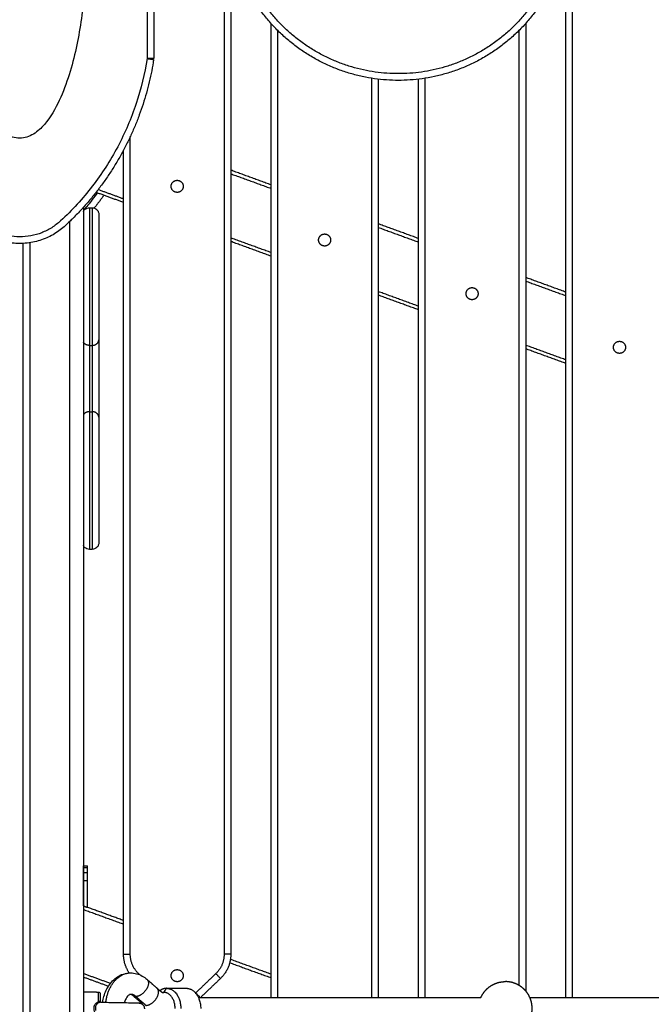
# Model space of a CAD drawing. Units: millimetres. Extents: x 2990 to 36275, y 5277 to 22782.
# Drawn here: x 3004 to 3005, y 5291 to 5291 of the extents above; entities that cross this region are included whole.
import ezdxf

# ---------------------------------------------------------------- set-up
doc = ezdxf.new("R2010")
doc.units = ezdxf.units.MM
doc.header["$LTSCALE"] = 100
doc.header["$PDSIZE"] = -1
doc.layers.add('DIASTASEIS', color=253, linetype='Continuous', lineweight=13)
doc.styles.get("Standard").update_dxf_attribs({"font": 'ARIALN.TTF'})
doc.dimstyles.get("Standard").update_dxf_attribs({"dimtxt": 0.18, "dimasz": 0.15, "dimexe": 0.0625, "dimexo": 0.0625, "dimgap": 0.01, "dimtad": 0, "dimtih": 1, "dimtoh": 1, "dimzin": 0, "dimdsep": 46, "dimtxsty": 'Standard', "dimblk": 'OBLIQUE', "dimblk2": 'OBLIQUE', "dimcen": 0.06, "dimadec": 0, "dimazin": 0, "dimtfac": 1, "dimtofl": 0, "dimtmove": 0, "dimatfit": 3, "dimldrblk": 'OBLIQUE', "dimfxl": 1, "dimtolj": 1, "dimtzin": 0, "dimarcsym": 0})

# ---------------------------------------------------------------- blocks, each defined once
blk = doc.blocks.new('OPSI_S412')
at = {"lineweight": -3}
for points, degree in [([(16.40819, 17.40694), (16.40819, 16.83322), (16.40819, 16.2595)], 2), ([(16.41319, 17.40694), (16.41319, 16.83322), (16.41319, 16.2595)], 2), ([(16.66319, 16.2271), (16.66319, 16.75696), (16.66319, 17.28683)], 2), ([(16.66819, 16.2271), (16.66819, 16.75696), (16.66819, 17.28683)], 2), ([(16.35069, 17.15752), (16.35069, 17.04271), (16.35069, 16.9279)], 2), ([(16.35569, 17.15752), (16.35569, 17.04271), (16.35569, 16.9279)], 2), ([(16.44319, 16.2271), (16.44319, 16.59058), (16.44319, 16.95406)], 2), ([(16.63319, 16.95406), (16.63319, 16.5931), (16.63319, 16.23214)], 2), ([(16.44819, 16.2271), (16.44819, 16.58795), (16.44819, 16.94879)], 2), ([(16.62819, 16.94879), (16.62819, 16.59256), (16.62819, 16.23633)], 2), ([(16.51819, 16.91318), (16.51819, 16.57014), (16.51819, 16.2271)], 2), ([(16.55819, 16.2271), (16.55819, 16.57014), (16.55819, 16.91318)], 2), ([(16.52319, 16.91249), (16.52319, 16.56979), (16.52319, 16.2271)], 2), ([(16.55319, 16.2271), (16.55319, 16.56979), (16.55319, 16.91249)], 2), ([(16.33819, 16.2595), (16.33819, 16.56457), (16.33819, 16.86965)], 2), ([(16.33319, 16.2595), (16.33319, 16.55956), (16.33319, 16.85962)], 2), ([(16.44319, 16.83365), (16.42819, 16.83911), (16.41319, 16.84457)], 2), ([(16.41319, 16.84191), (16.42819, 16.83645), (16.44319, 16.83099)], 2), ([(16.33319, 16.82048), (16.32289, 16.82423), (16.31259, 16.82798)], 2), ([(16.33319, 16.82314), (16.32369, 16.8266), (16.3142, 16.83005)], 2), ([(16.30319, 16.81683), (16.30319, 15.83796), (16.30319, 14.8591)], 2), ([(16.30769, 16.8166), (16.30869, 16.8166), (16.30969, 16.8166)], 2), ([(16.29319, 14.8591), (16.29319, 15.83279), (16.29319, 16.80648)], 2), ([(16.55319, 16.79362), (16.53819, 16.79908), (16.52319, 16.80454)], 2), ([(16.52319, 16.80188), (16.53819, 16.79642), (16.55319, 16.79096)], 2), ([(16.25819, 14.8591), (16.25819, 15.8245), (16.25819, 16.78989)], 2), ([(16.26319, 16.79039), (16.26319, 15.82475), (16.26319, 14.8591)], 2), ([(16.44319, 16.7831), (16.42819, 16.78856), (16.41319, 16.79402)], 2), ([(16.44319, 16.78044), (16.42819, 16.7859), (16.41319, 16.79136)], 2), ([(16.66319, 16.75358), (16.64819, 16.75904), (16.63319, 16.7645)], 2), ([(16.63319, 16.76184), (16.64819, 16.75638), (16.66319, 16.75092)], 2), ([(16.55319, 16.74307), (16.53819, 16.74853), (16.52319, 16.75399)], 2), ([(16.55319, 16.74041), (16.53819, 16.74587), (16.52319, 16.75133)], 2), ([(16.30769, 16.71386), (16.30869, 16.71386), (16.30969, 16.71386)], 2), ([(16.66319, 16.70303), (16.64819, 16.70849), (16.63319, 16.71395)], 2), ([(16.66319, 16.70037), (16.64819, 16.70583), (16.63319, 16.71129)], 2), ([(16.30769, 16.66434), (16.30869, 16.66434), (16.30969, 16.66434)], 2), ([(16.30969, 16.5616), (16.30869, 16.5616), (16.30769, 16.5616)], 2), ([(16.30334, 16.32543), (16.30484, 16.32543), (16.30634, 16.32543)], 2), ([(16.30634, 16.32397), (16.30484, 16.32397), (16.30334, 16.32397)], 2), ([(16.30334, 16.32057), (16.30334, 16.32227), (16.30334, 16.32397)], 2), ([(16.30334, 16.32057), (16.30484, 16.32057), (16.30634, 16.32057)], 2), ([(16.30634, 16.32057), (16.30634, 16.32227), (16.30634, 16.32397)], 2), ([(16.30334, 16.29555), (16.30334, 16.30488), (16.30334, 16.3142)], 2), ([(16.30634, 16.3142), (16.30484, 16.3142), (16.30334, 16.3142)], 2), ([(16.30634, 16.29446), (16.30634, 16.30433), (16.30634, 16.3142)], 2), ([(16.30319, 16.29561), (16.30477, 16.29503), (16.30634, 16.29446)], 2), ([(16.30319, 16.29295), (16.31819, 16.28749), (16.33319, 16.28203)], 2), ([(16.33319, 16.28469), (16.31977, 16.28958), (16.30634, 16.29446)], 2), ([(16.41239, 16.25321), (16.42779, 16.2476), (16.44319, 16.24199)], 2), ([(16.44319, 16.24465), (16.42804, 16.25017), (16.4129, 16.25568)], 2), ([(16.32333, 16.23773), (16.31326, 16.2414), (16.30319, 16.24506)], 2), ([(16.34524, 16.24421), (16.34479, 16.24464), (16.34435, 16.24506)], 2), ([(16.40203, 16.24506), (16.39453, 16.23787), (16.38703, 16.23068)], 2), ([(16.32184, 16.23561), (16.31252, 16.23901), (16.30319, 16.2424)], 2), ([(16.35062, 16.24081), (16.35439, 16.23749), (16.35816, 16.23417)], 2), ([(16.40549, 16.24145), (16.39799, 16.23426), (16.39049, 16.22707)], 2), ([(16.30319, 16.2316), (16.30883, 16.23145), (16.31447, 16.23131)], 2), ([(16.35819, 16.23414), (16.35953, 16.23296), (16.36092, 16.23193), (16.36233, 16.23104)], 3), ([(16.36316, 16.2311), (16.36423, 16.2326), (16.36529, 16.2341)], 2), ([(16.36529, 16.2341), (16.37271, 16.2341), (16.38014, 16.2341)], 2), ([(16.31626, 16.22375), (16.31626, 16.22375), (16.31624, 16.22376), (16.3162, 16.22376)], 3), ([(16.3396, 16.22915), (16.33898, 16.22937), (16.33836, 16.2296)], 2), ([(16.34758, 16.22216), (16.34381, 16.22548), (16.34004, 16.2288)], 2), ([(16.34234, 16.22801), (16.34611, 16.2247), (16.34988, 16.22138)], 2), ([(16.5997, 16.2271), (16.4944, 16.2271), (16.38911, 16.2271)], 2), ([(16.84243, 16.2271), (16.73939, 16.2271), (16.63636, 16.2271)], 2)]:
    blk.add_open_spline(points, degree=degree, dxfattribs=at)
for points, knots in [([(16.30569, 17.0146), (16.30569, 17.00798), (16.30554, 17.00134), (16.30492, 16.98813), (16.30445, 16.9815), (16.30255, 16.96184), (16.30059, 16.94849), (16.29632, 16.92902), (16.29459, 16.92233), (16.29054, 16.90939), (16.28812, 16.90283), (16.28235, 16.89047), (16.27865, 16.88396), (16.2718, 16.87601), (16.26909, 16.87346), (16.26289, 16.86963), (16.25942, 16.86841), (16.25569, 16.86841), (16.25196, 16.86841), (16.24849, 16.86963), (16.24229, 16.87346), (16.23958, 16.87601), (16.23273, 16.88396), (16.22903, 16.89047), (16.22326, 16.90283), (16.22085, 16.90939), (16.21679, 16.92233), (16.21506, 16.92902), (16.21079, 16.94849), (16.20883, 16.96184), (16.20693, 16.9815), (16.20646, 16.98813), (16.20584, 17.00134), (16.20569, 17.00798), (16.20569, 17.0146)], [327.61873, 327.61873, 327.61873, 327.61873, 347.694645, 347.694645, 367.76652, 367.76652, 407.620197, 407.620197, 428.238568, 428.238568, 448.752761, 448.752761, 469.581759, 469.581759, 480.364125, 480.364125, 491.428096, 491.428096, 491.428096, 502.492066, 502.492066, 513.274432, 513.274432, 534.10343, 534.10343, 554.617623, 554.617623, 575.235994, 575.235994, 615.089671, 615.089671, 635.161546, 635.161546, 655.237461, 655.237461, 655.237461, 655.237461]), ([(16.64593, 17.01022), (16.64626, 17.00999), (16.64691, 17.00951), (16.64783, 17.0087), (16.6487, 17.00779), (16.64951, 17.0068), (16.65024, 17.00572), (16.65088, 17.00457), (16.65142, 17.00337), (16.65186, 17.00211), (16.65218, 17.00082), (16.65238, 16.99951), (16.65247, 16.9982), (16.65244, 16.9969), (16.65231, 16.99562), (16.65207, 16.99439), (16.65174, 16.99321), (16.65146, 16.99245), (16.65131, 16.99208), (16.65021, 16.98944), (16.6478, 16.98418), (16.64361, 16.9765), (16.6388, 16.96902), (16.63338, 16.96182), (16.62738, 16.95496), (16.62082, 16.94851), (16.61376, 16.94254), (16.60625, 16.93711), (16.59835, 16.93225), (16.59012, 16.92803), (16.58165, 16.92445), (16.57301, 16.92154), (16.56428, 16.9193), (16.55553, 16.91773), (16.54683, 16.9168), (16.53819, 16.9165), (16.52955, 16.9168), (16.52085, 16.91773), (16.5121, 16.9193), (16.50337, 16.92154), (16.49473, 16.92445), (16.48626, 16.92803), (16.47804, 16.93225), (16.47013, 16.93711), (16.46262, 16.94254), (16.45556, 16.94851), (16.44901, 16.95496), (16.443, 16.96182), (16.43758, 16.96902), (16.43277, 16.9765), (16.42858, 16.98418), (16.42617, 16.98944), (16.42508, 16.99208), (16.42492, 16.99245), (16.42464, 16.99321), (16.42431, 16.99439), (16.42407, 16.99562), (16.42394, 16.9969), (16.42391, 16.9982), (16.424, 16.99951), (16.42421, 17.00082), (16.42453, 17.00211), (16.42496, 17.00337), (16.4255, 17.00457), (16.42614, 17.00572), (16.42687, 17.0068), (16.42768, 17.00779), (16.42855, 17.0087), (16.42948, 17.00951), (16.43013, 17.00999), (16.43046, 17.01022)], [0, 0, 0, 0, 1.198545, 2.427583, 3.684019, 4.964237, 6.264139, 7.579205, 8.904579, 10.235167, 11.565755, 12.891128, 14.206195, 15.506096, 16.786315, 18.042751, 19.271789, 20.470334, 20.470334, 20.470334, 29.05618, 37.804523, 46.697122, 55.713617, 64.831742, 74.027605, 83.276034, 92.550972, 101.825909, 111.074338, 120.270201, 129.388327, 138.404822, 147.297421, 156.045763, 164.63161, 173.217457, 181.965799, 190.858398, 199.874893, 208.993019, 218.188882, 227.437311, 236.712248, 245.987186, 255.235615, 264.431478, 273.549603, 282.566098, 291.458697, 300.20704, 308.792886, 308.792886, 308.792886, 309.991431, 311.220469, 312.476905, 313.757124, 315.057026, 316.372092, 317.697465, 319.028053, 320.358641, 321.684015, 322.999081, 324.298983, 325.579201, 326.835637, 328.064675, 329.26322, 329.26322, 329.26322, 329.26322]), ([(16.35069, 16.9279), (16.34893, 16.91648), (16.34346, 16.89381), (16.32969, 16.86158), (16.31064, 16.83201), (16.29481, 16.8147), (16.28623, 16.80677), (16.28417, 16.80487), (16.27971, 16.80146), (16.27218, 16.79768), (16.26408, 16.79535), (16.25569, 16.79457), (16.2473, 16.79535), (16.2392, 16.79768), (16.23167, 16.80146), (16.22721, 16.80487), (16.22516, 16.80677), (16.21657, 16.8147), (16.20075, 16.83201), (16.18169, 16.86158), (16.16792, 16.89381), (16.16245, 16.91648), (16.16069, 16.9279)], [0.376826, 0.376826, 0.376826, 0.376826, 35.052489, 70.104979, 105.157468, 140.209957, 140.209957, 140.209957, 148.600128, 156.990299, 165.38047, 173.770641, 182.160813, 190.550984, 198.941155, 207.331326, 207.331326, 207.331326, 242.383815, 277.436304, 312.488794, 347.164452, 347.164452, 347.164452, 347.164452]), ([(16.31359, 16.82761), (16.31237, 16.82593), (16.30902, 16.82143), (16.30548, 16.81708), (16.30319, 16.8144)], [98.909001, 98.909001, 98.909001, 98.909001, 105.157468, 115.72934, 115.72934, 115.72934, 115.72934]), ([(16.30319, 16.81378), (16.30343, 16.81428), (16.30376, 16.81474), (16.30416, 16.81514), (16.30509, 16.81608), (16.30637, 16.8166), (16.30769, 16.8166)], [2.194151, 2.194151, 2.194151, 2.194151, 3.942837, 3.942837, 3.942837, 7.971557, 7.971557, 7.971557, 7.971557]), ([(16.30969, 16.8166), (16.31101, 16.8166), (16.31229, 16.81608), (16.31323, 16.81514), (16.31371, 16.81465), (16.31409, 16.81408), (16.31446, 16.81314), (16.31455, 16.81283), (16.31463, 16.81241), (16.31464, 16.81231), (16.31467, 16.8121), (16.31468, 16.812), (16.31468, 16.81185), (16.31469, 16.8118), (16.31469, 16.81175), (16.31469, 16.8116), (16.31469, 16.8116)], [0, 0, 0, 0, 4.02872, 4.02872, 4.02872, 6.163953, 6.163953, 7.174631, 7.174631, 7.498912, 7.498912, 7.816364, 7.816364, 7.971488, 7.971488, 7.971557, 7.971557, 7.971557, 7.971557]), ([(16.31469, 16.8116), (16.31469, 16.8116), (16.31469, 16.8114), (16.31469, 16.81048), (16.31469, 16.8089), (16.31469, 16.80666), (16.31469, 16.80375), (16.31469, 16.80018), (16.31469, 16.79595), (16.31469, 16.7911), (16.31469, 16.78566), (16.31469, 16.77969), (16.31469, 16.77324), (16.31469, 16.76638), (16.31469, 16.75918), (16.31469, 16.7517), (16.31469, 16.74402), (16.31469, 16.73877), (16.31469, 16.73612), (16.31469, 16.73575), (16.31469, 16.735), (16.31469, 16.73381), (16.31469, 16.73258), (16.31469, 16.73131), (16.31469, 16.73001), (16.31469, 16.72869), (16.31469, 16.72739), (16.31469, 16.72609), (16.31469, 16.72484), (16.31469, 16.72363), (16.31469, 16.72248), (16.31469, 16.72141), (16.31469, 16.72041), (16.31469, 16.71951), (16.31469, 16.7187), (16.31469, 16.71821), (16.31469, 16.71799)], [164.63161, 164.63161, 164.63161, 164.63161, 173.217457, 181.965799, 190.858398, 199.874893, 208.993019, 218.188882, 227.437311, 236.712248, 245.987186, 255.235615, 264.431478, 273.549603, 282.566098, 291.458697, 300.20704, 308.792886, 308.792886, 308.792886, 309.991431, 311.220469, 312.476905, 313.757124, 315.057026, 316.372092, 317.697465, 319.028053, 320.358641, 321.684015, 322.999081, 324.298983, 325.579201, 326.835637, 328.064675, 329.26322, 329.26322, 329.26322, 329.26322]), ([(16.31469, 16.66022), (16.31469, 16.65999), (16.31469, 16.65951), (16.31469, 16.6587), (16.31469, 16.65779), (16.31469, 16.6568), (16.31469, 16.65572), (16.31469, 16.65457), (16.31469, 16.65337), (16.31469, 16.65211), (16.31469, 16.65082), (16.31469, 16.64951), (16.31469, 16.6482), (16.31469, 16.6469), (16.31469, 16.64562), (16.31469, 16.64439), (16.31469, 16.64321), (16.31469, 16.64245), (16.31469, 16.64208), (16.31469, 16.63944), (16.31469, 16.63418), (16.31469, 16.6265), (16.31469, 16.61902), (16.31469, 16.61182), (16.31469, 16.60496), (16.31469, 16.59851), (16.31469, 16.59254), (16.31469, 16.58711), (16.31469, 16.58225), (16.31469, 16.57803), (16.31469, 16.57445), (16.31469, 16.57154), (16.31469, 16.5693), (16.31469, 16.56773), (16.31469, 16.5668), (16.31469, 16.5666), (16.31469, 16.5666)], [0, 0, 0, 0, 1.198545, 2.427583, 3.684019, 4.964237, 6.264139, 7.579205, 8.904579, 10.235167, 11.565755, 12.891128, 14.206195, 15.506096, 16.786315, 18.042751, 19.271789, 20.470334, 20.470334, 20.470334, 29.05618, 37.804523, 46.697122, 55.713617, 64.831742, 74.027605, 83.276034, 92.550972, 101.825909, 111.074338, 120.270201, 129.388327, 138.404822, 147.297421, 156.045763, 164.63161, 164.63161, 164.63161, 164.63161]), ([(16.30769, 16.5616), (16.30637, 16.5616), (16.30509, 16.56213), (16.30416, 16.56307), (16.30376, 16.56346), (16.30343, 16.56392), (16.30319, 16.56442)], [0, 0, 0, 0, 4.02872, 4.02872, 4.02872, 5.777406, 5.777406, 5.777406, 5.777406]), ([(16.31469, 16.5666), (16.31469, 16.5666), (16.31469, 16.56645), (16.31469, 16.5664), (16.31468, 16.56635), (16.31468, 16.5662), (16.31467, 16.5661), (16.31464, 16.5659), (16.31463, 16.56579), (16.31455, 16.56537), (16.31446, 16.56506), (16.31409, 16.56413), (16.31371, 16.56355), (16.31323, 16.56307), (16.31229, 16.56213), (16.31101, 16.5616), (16.30969, 16.5616)], [0, 0, 0, 0, 0.000069, 0.000069, 0.155193, 0.155193, 0.472645, 0.472645, 0.796926, 0.796926, 1.807604, 1.807604, 3.942837, 3.942837, 3.942837, 7.971557, 7.971557, 7.971557, 7.971557]), ([(16.31765, 16.22372), (16.31785, 16.2252), (16.31815, 16.22665), (16.31855, 16.22807), (16.31944, 16.23126), (16.32082, 16.23423), (16.32263, 16.2368), (16.32358, 16.23814), (16.32465, 16.23937), (16.32701, 16.24156), (16.32831, 16.24251), (16.32969, 16.24328), (16.33104, 16.24404), (16.33246, 16.24462), (16.3354, 16.2454), (16.3369, 16.2456), (16.33842, 16.2456)], [4.668395, 4.668395, 4.668395, 4.668395, 9.180769, 9.180769, 9.180769, 19.369966, 19.369966, 19.369966, 24.674638, 24.674638, 30.024913, 30.024913, 30.024913, 35.215656, 35.215656, 40.365219, 40.365219, 40.365219, 40.365219]), ([(16.33842, 16.2456), (16.33993, 16.2456), (16.34143, 16.2454), (16.34437, 16.24462), (16.34579, 16.24404), (16.34714, 16.24328), (16.34838, 16.24259), (16.34954, 16.24176), (16.35062, 16.24081)], [0, 0, 0, 0, 5.149563, 5.149563, 10.340306, 10.340306, 10.340306, 15.113172, 15.113172, 15.113172, 15.113172]), ([(16.31447, 16.21409), (16.31421, 16.21418), (16.31396, 16.21428), (16.31349, 16.21453), (16.31327, 16.21467), (16.31285, 16.21499), (16.31265, 16.21518), (16.31229, 16.21557), (16.31213, 16.21578), (16.31185, 16.21623), (16.31172, 16.21647), (16.31151, 16.21697), (16.31142, 16.21722), (16.31128, 16.21774), (16.31123, 16.21801), (16.31116, 16.21855), (16.31114, 16.21883), (16.31114, 16.21938), (16.31116, 16.21965), (16.31123, 16.22019), (16.31128, 16.22046), (16.31142, 16.22098), (16.31151, 16.22124), (16.31172, 16.22173), (16.31185, 16.22197), (16.31214, 16.22242), (16.3123, 16.22263), (16.31265, 16.22303), (16.31285, 16.22321), (16.31349, 16.2237), (16.31396, 16.22394), (16.31447, 16.22411)], [-13.166769, -13.166769, -13.166769, -13.166769, -12.343846, -12.343846, -11.520922, -11.520922, -10.697999, -10.697999, -9.875076, -9.875076, -9.052153, -9.052153, -8.22923, -8.22923, -7.406307, -7.406307, -6.583384, -6.583384, -5.760461, -5.760461, -4.937538, -4.937538, -4.114615, -4.114615, -3.291692, -3.291692, -2.468769, -2.468769, -1.645846, -1.645846, 0, 0, 0, 0]), ([(16.31486, 16.22348), (16.31458, 16.22338), (16.31432, 16.22326), (16.31382, 16.22296), (16.31359, 16.22277), (16.31319, 16.22236), (16.31302, 16.22213), (16.31272, 16.22164), (16.31259, 16.22138), (16.31239, 16.22083), (16.31231, 16.22055), (16.3122, 16.21997), (16.31217, 16.21968), (16.31214, 16.21909), (16.31215, 16.2188), (16.31221, 16.21821), (16.31225, 16.21792), (16.31233, 16.21764)], [0, 0, 0, 0, 0.885607, 0.885607, 1.771215, 1.771215, 2.656822, 2.656822, 3.542429, 3.542429, 4.428037, 4.428037, 5.313644, 5.313644, 6.199251, 6.199251, 7.084859, 7.084859, 7.084859, 7.084859]), ([(16.31447, 16.22411), (16.31463, 16.22422), (16.31478, 16.22432), (16.31506, 16.22448), (16.31519, 16.22455), (16.31537, 16.22461), (16.31542, 16.22463), (16.31551, 16.22465), (16.31555, 16.22466), (16.31566, 16.22467), (16.31569, 16.22466), (16.31569, 16.22466)], [-2.334764, -2.334764, -2.334764, -2.334764, -1.751073, -1.751073, -1.167382, -1.167382, -0.875536, -0.875536, -0.583691, -0.583691, 0, 0, 0, 0]), ([(16.3162, 16.22376), (16.31612, 16.22376), (16.31603, 16.22375), (16.31583, 16.22373), (16.31572, 16.22371), (16.31537, 16.22364), (16.31512, 16.22356), (16.31486, 16.22348)], [1.634957, 1.634957, 1.634957, 1.634957, 2.009797, 2.009797, 2.411756, 2.411756, 3.215675, 3.215675, 3.215675, 3.215675]), ([(16.31569, 16.22466), (16.31569, 16.22441), (16.31578, 16.22418), (16.31591, 16.22401), (16.31592, 16.224), (16.31593, 16.22399), (16.31594, 16.22397), (16.31603, 16.22388), (16.31611, 16.22382), (16.31618, 16.22379), (16.31623, 16.22376), (16.31626, 16.22375), (16.31626, 16.22375)], [0.000017, 0.000017, 0.000017, 0.000017, 0.871301, 0.871301, 0.871301, 0.936644, 0.936644, 0.936644, 1.472341, 1.472341, 1.472341, 1.937191, 1.937191, 1.937191, 1.937191]), ([(16.3162, 16.22376), (16.31623, 16.22376), (16.31626, 16.22376), (16.31629, 16.22376), (16.31691, 16.22374), (16.31759, 16.22372), (16.31832, 16.22371), (16.31915, 16.22369), (16.32004, 16.22368), (16.32097, 16.22366), (16.32181, 16.22364), (16.32268, 16.22363), (16.32358, 16.22361), (16.32437, 16.2236), (16.32518, 16.22358), (16.326, 16.22357), (16.32673, 16.22356), (16.32746, 16.22355), (16.32819, 16.22353), (16.32892, 16.22352), (16.32966, 16.22351), (16.33038, 16.2235), (16.3312, 16.22348), (16.33202, 16.22347), (16.33282, 16.22345), (16.33371, 16.22344), (16.33459, 16.22342), (16.33543, 16.22341), (16.33638, 16.22339), (16.33728, 16.22337), (16.33812, 16.22336), (16.33886, 16.22334), (16.33955, 16.22332), (16.34019, 16.22331), (16.34087, 16.22329), (16.34149, 16.22328), (16.34205, 16.22326), (16.34264, 16.22324), (16.34314, 16.22322), (16.34355, 16.22321), (16.34373, 16.2232), (16.3439, 16.22319), (16.34422, 16.22318), (16.34438, 16.22317), (16.34456, 16.22315), (16.34462, 16.22315), (16.34469, 16.22314), (16.34476, 16.22314), (16.34499, 16.22311), (16.34517, 16.22308), (16.34541, 16.22304), (16.34548, 16.22302), (16.34558, 16.223), (16.34561, 16.22299), (16.34565, 16.22298), (16.34569, 16.22297), (16.34569, 16.22297)], [12.313219, 12.313219, 12.313219, 12.313219, 12.440859, 12.440859, 12.440859, 15.179581, 15.179581, 15.179581, 18.311401, 18.311401, 18.311401, 21.113077, 21.113077, 21.113077, 23.599746, 23.599746, 23.599746, 25.797905, 25.797905, 25.797905, 27.997132, 27.997132, 27.997132, 30.487637, 30.487637, 30.487637, 33.297209, 33.297209, 33.297209, 36.442976, 36.442976, 36.442976, 39.199531, 39.199531, 39.199531, 42.156639, 42.156639, 42.156639, 45.289104, 45.289104, 45.289104, 46.699283, 46.699283, 48.045159, 48.045159, 48.045159, 48.573723, 48.573723, 48.573723, 50.451052, 50.451052, 51.397381, 51.397381, 52.032433, 52.032433, 52.063894, 52.063894, 52.063894, 52.063894]), ([(16.31625, 16.22375), (16.31624, 16.22376), (16.31623, 16.22376), (16.31621, 16.22376), (16.3162, 16.22376), (16.3162, 16.22376)], [1.54675714, 1.54675714, 1.54675714, 1.54675714, 1.60783728, 1.60783728, 1.63434581, 1.63434581, 1.63434581, 1.63434581]), ([(16.33842, 16.2296), (16.33838, 16.2296), (16.33835, 16.2296), (16.33827, 16.22959), (16.33823, 16.22959), (16.33815, 16.22957), (16.33811, 16.22956), (16.33806, 16.22955), (16.33806, 16.22955), (16.338, 16.22954), (16.33795, 16.22952), (16.33783, 16.22948), (16.33778, 16.22946), (16.33766, 16.2294), (16.33759, 16.22936), (16.33703, 16.22906), (16.33638, 16.22853), (16.3357, 16.22756), (16.33558, 16.2274), (16.33546, 16.22722), (16.33513, 16.22668), (16.33492, 16.22629), (16.33463, 16.22565), (16.33453, 16.22543), (16.33426, 16.22474), (16.3341, 16.22426), (16.33393, 16.22365), (16.3339, 16.22354), (16.33387, 16.22344)], [20.158067, 20.158067, 20.158067, 20.158067, 20.944508, 20.944508, 21.74163, 21.74163, 22.554684, 22.554684, 22.59557, 22.59557, 23.481257, 23.481257, 24.21379, 24.21379, 25.05465, 25.05465, 30.278762, 30.278762, 30.278762, 31.188129, 31.188129, 32.882084, 32.882084, 33.744834, 33.744834, 35.45353, 35.45353, 35.808045, 35.808045, 35.808045, 35.808045]), ([(16.34004, 16.2288), (16.33978, 16.22904), (16.33953, 16.2292), (16.33925, 16.22936), (16.33918, 16.2294), (16.33905, 16.22946), (16.339, 16.22948), (16.33889, 16.22952), (16.33883, 16.22954), (16.33878, 16.22955), (16.33877, 16.22955), (16.33872, 16.22956), (16.33868, 16.22957), (16.3386, 16.22959), (16.33856, 16.22959), (16.33849, 16.2296), (16.33845, 16.2296), (16.33842, 16.2296)], [12.948789, 12.948789, 12.948789, 12.948789, 15.261483, 15.261483, 16.102344, 16.102344, 16.834877, 16.834877, 17.720564, 17.720564, 17.76145, 17.76145, 18.574504, 18.574504, 19.371627, 19.371627, 20.158067, 20.158067, 20.158067, 20.158067])]:
    blk.add_open_spline(points, degree=3, knots=knots, dxfattribs=at)
for points, weights, knots in [([(16.64875, 17.01434), (16.66216, 17.00517), (16.65592, 16.99016), (16.62327, 16.9116), (16.53819, 16.9116), (16.45312, 16.9116), (16.42046, 16.99016), (16.41422, 17.00517), (16.42763, 17.01434)], [1, 0.77609637378, 1, 0.831822352307, 1, 0.831822352307, 1, 0.77609637378, 1], [0, 0, 0, 25.337991, 25.337991, 164.63161, 164.63161, 303.925229, 303.925229, 329.26322, 329.26322, 329.26322]), ([(16.35563, 16.92714), (16.34428, 16.8536), (16.28962, 16.8031), (16.25569, 16.77176), (16.22176, 16.8031), (16.1671, 16.8536), (16.15575, 16.92714)], [0.999693073894, 0.943957288076, 1, 0.734547170209, 1, 0.943957288076, 0.999693073894], [0.38394, 0.38394, 0.38394, 137.945414, 137.945414, 209.595869, 209.595869, 347.157343, 347.157343, 347.157343]), ([(16.37319, 16.82801), (16.37769, 16.82801), (16.37769, 16.83251), (16.37769, 16.83701), (16.37319, 16.83701), (16.36869, 16.83701), (16.36869, 16.83251), (16.36869, 16.82801), (16.37319, 16.82801)], [1, 0.707106781187, 1, 0.707106781187, 1, 0.707106781187, 1, 0.707106781187, 1], [2563.356391, 2563.356391, 2563.356391, 2570.424975, 2570.424975, 2577.493558, 2577.493558, 2584.562142, 2584.562142, 2591.630725, 2591.630725, 2591.630725]), ([(16.30769, 16.8166), (16.30769, 16.8166), (16.30769, 16.73804), (16.30769, 16.72304), (16.30769, 16.71386)], [1, 0.831822352307, 1, 0.77609637378, 1], [164.63161, 164.63161, 164.63161, 303.925229, 303.925229, 329.26322, 329.26322, 329.26322]), ([(16.30969, 16.8166), (16.30969, 16.8166), (16.30969, 16.73804), (16.30969, 16.72304), (16.30969, 16.71386)], [1, 0.831822352307, 1, 0.77609637378, 1], [164.63161, 164.63161, 164.63161, 303.925229, 303.925229, 329.26322, 329.26322, 329.26322]), ([(16.48319, 16.78797), (16.48769, 16.78797), (16.48769, 16.79247), (16.48769, 16.79697), (16.48319, 16.79697), (16.47869, 16.79697), (16.47869, 16.79247), (16.47869, 16.78797), (16.48319, 16.78797)], [1, 0.707106781187, 1, 0.707106781187, 1, 0.707106781187, 1, 0.707106781187, 1], [28.274334, 28.274334, 28.274334, 35.342917, 35.342917, 42.411501, 42.411501, 49.480084, 49.480084, 56.548668, 56.548668, 56.548668]), ([(16.59319, 16.74794), (16.59769, 16.74794), (16.59769, 16.75244), (16.59769, 16.75694), (16.59319, 16.75694), (16.58869, 16.75694), (16.58869, 16.75244), (16.58869, 16.74794), (16.59319, 16.74794)], [1, 0.707106781187, 1, 0.707106781187, 1, 0.707106781187, 1, 0.707106781187, 1], [28.274334, 28.274334, 28.274334, 35.342917, 35.342917, 42.411501, 42.411501, 49.480084, 49.480084, 56.548668, 56.548668, 56.548668]), ([(16.31469, 16.71799), (16.31469, 16.70756), (16.31469, 16.6891), (16.31469, 16.67064), (16.31469, 16.66022)], [1, 0.88450717418, 1, 0.88450717418, 1], [0, 0, 0, 33.975181, 33.975181, 67.950362, 67.950362, 67.950362]), ([(16.70319, 16.7079), (16.70769, 16.7079), (16.70769, 16.7124), (16.70769, 16.7169), (16.70319, 16.7169), (16.69869, 16.7169), (16.69869, 16.7124), (16.69869, 16.7079), (16.70319, 16.7079)], [1, 0.707106781187, 1, 0.707106781187, 1, 0.707106781187, 1, 0.707106781187, 1], [2563.356391, 2563.356391, 2563.356391, 2570.424975, 2570.424975, 2577.493558, 2577.493558, 2584.562142, 2584.562142, 2591.630725, 2591.630725, 2591.630725]), ([(16.30769, 16.71386), (16.30769, 16.70492), (16.30769, 16.6891), (16.30769, 16.67328), (16.30769, 16.66434)], [1, 0.88450717418, 1, 0.88450717418, 1], [0, 0, 0, 33.975181, 33.975181, 67.950362, 67.950362, 67.950362]), ([(16.30969, 16.71386), (16.30969, 16.70492), (16.30969, 16.6891), (16.30969, 16.67328), (16.30969, 16.66434)], [1, 0.88450717418, 1, 0.88450717418, 1], [0, 0, 0, 33.975181, 33.975181, 67.950362, 67.950362, 67.950362]), ([(16.30769, 16.66434), (16.30769, 16.65517), (16.30769, 16.64016), (16.30769, 16.5616), (16.30769, 16.5616)], [1, 0.77609637378, 1, 0.831822352307, 1], [0, 0, 0, 25.337991, 25.337991, 164.63161, 164.63161, 164.63161]), ([(16.30969, 16.66434), (16.30969, 16.65517), (16.30969, 16.64016), (16.30969, 16.5616), (16.30969, 16.5616)], [1, 0.77609637378, 1, 0.831822352307, 1], [0, 0, 0, 25.337991, 25.337991, 164.63161, 164.63161, 164.63161]), ([(16.37319, 16.23903), (16.37769, 16.23903), (16.37769, 16.24353), (16.37769, 16.24803), (16.37319, 16.24803), (16.36869, 16.24803), (16.36869, 16.24353), (16.36869, 16.23903), (16.37319, 16.23903)], [1, 0.707106781187, 1, 0.707106781187, 1, 0.707106781187, 1, 0.707106781187, 1], [2535.082057, 2535.082057, 2535.082057, 2542.150641, 2542.150641, 2549.219224, 2549.219224, 2556.287808, 2556.287808, 2563.356391, 2563.356391, 2563.356391]), ([(16.35062, 16.24081), (16.35344, 16.23833), (16.3501, 16.23317), (16.34677, 16.22801), (16.34234, 16.22801)], [1, 0.787633581328, 1, 0.787633581328, 1], [3.889941, 3.889941, 3.889941, 14.511341, 14.511341, 25.132741, 25.132741, 25.132741]), ([(16.5997, 16.2271), (16.60121, 16.23057), (16.60388, 16.23324), (16.60681, 16.23617), (16.61067, 16.2377), (16.61421, 16.2391), (16.61803, 16.2391)], [0.884088345452, 0.853553390593, 0.853553390593, 0.853553390593, 0.890165042945, 0.926776695297, 1], [40.176444, 40.176444, 40.176444, 47.742042, 47.742042, 56.026313, 56.026313, 63.656056, 63.656056, 63.656056]), ([(16.62603, 16.20077), (16.62949, 16.20228), (16.63217, 16.20496), (16.6351, 16.20789), (16.63662, 16.21174), (16.63803, 16.21529), (16.63803, 16.2191), (16.63803, 16.22292), (16.63662, 16.22646), (16.6351, 16.23031), (16.63217, 16.23324), (16.62924, 16.23617), (16.62539, 16.2377), (16.62184, 16.2391), (16.61803, 16.2391)], [0.884089517163, 0.853553390593, 0.853553390593, 0.853553390593, 0.890165042945, 0.926776695297, 1, 0.926776695297, 0.890165042945, 0.853553390593, 0.853553390593, 0.853553390593, 0.890165042945, 0.926776695297, 1], [8.34827, 8.34827, 8.34827, 15.914014, 15.914014, 24.198285, 24.198285, 31.828028, 31.828028, 39.457771, 39.457771, 47.742042, 47.742042, 56.026313, 56.026313, 63.656056, 63.656056, 63.656056]), ([(16.34988, 16.22138), (16.3543, 16.22138), (16.35764, 16.22653), (16.36097, 16.23169), (16.35816, 16.23417)], [1, 0.787633581328, 1, 0.787633581328, 1], [0, 0, 0, 10.6214, 10.6214, 21.2428, 21.2428, 21.2428])]:
    blk.add_rational_spline(points, weights, degree=2, knots=knots, dxfattribs=at)
for points, weights, degree in [([(16.35569, 16.9279), (16.35569, 16.9279), (16.35069, 16.9279)], [1, 0.70710678118, 1], 2), ([(16.35069, 16.9279), (16.35563, 16.92714), (16.35563, 16.92714)], [1, 0.707106781174, 1], 2), ([(16.31847, 16.82584), (16.31501, 16.82099), (16.31129, 16.81634)], [0.976129580804, 0.977932702297, 0.980504825725], 2), ([(16.30769, 16.71386), (16.30456, 16.71386), (16.30319, 16.71619)], [1, 0.79388738023, 0.877862815074], 2), ([(16.30969, 16.71386), (16.31469, 16.71386), (16.31469, 16.71799)], [1, 0.707106781181, 1], 2), ([(16.30769, 16.66434), (16.30456, 16.66434), (16.30319, 16.66201)], [1, 0.793892338828, 0.877858774734], 2), ([(16.31469, 16.66022), (16.31469, 16.66434), (16.30969, 16.66434)], [1, 0.707106781186, 1], 2), ([(16.30334, 16.32397), (16.30334, 16.32543), (16.30334, 16.32543)], [1, 0.923879532511, 1], 2), ([(16.30634, 16.32397), (16.30634, 16.32543), (16.30634, 16.32543)], [1, 0.923879532511, 1], 2), ([(16.30334, 16.3142), (16.30334, 16.31793), (16.30334, 16.32057)], [1, 0.923879532511, 1], 2), ([(16.30634, 16.3142), (16.30634, 16.31793), (16.30634, 16.32057)], [1, 0.923879532511, 1], 2), ([(16.30634, 16.29446), (16.30634, 16.29446), (16.30634, 16.29446), (16.30634, 16.29446)], [1, 0.999866599944, 0.999866599944, 1], 3), ([(16.33319, 16.2595), (16.33319, 16.2595), (16.33819, 16.2595)], [1, 0.707106781186, 1], 2), ([(16.33743, 16.24556), (16.33319, 16.25189), (16.33319, 16.2595)], [0.968441654063, 0.941410308244, 1], 2), ([(16.34435, 16.24506), (16.33819, 16.25097), (16.33819, 16.2595)], [1, 0.919815221181, 1], 2), ([(16.40819, 16.2595), (16.40819, 16.25097), (16.40203, 16.24506)], [1, 0.919815221181, 1], 2), ([(16.41319, 16.2595), (16.41319, 16.24883), (16.40549, 16.24145)], [1, 0.919815221181, 1], 2), ([(16.41319, 16.2595), (16.41319, 16.2595), (16.40819, 16.2595)], [1, 0.707106781187, 1], 2), ([(16.31996, 16.22368), (16.32268, 16.2456), (16.33842, 16.2456)], [0.938698767716, 0.741887586579, 1], 2), ([(16.34399, 16.24468), (16.34417, 16.24487), (16.34435, 16.24506)], [0.960449963635, 0.978671897135, 1], 2), ([(16.40203, 16.24506), (16.40549, 16.24145), (16.40549, 16.24145)], [1, 0.707106781186, 1], 2), ([(16.31447, 16.22411), (16.31447, 16.23131), (16.31447, 16.23131)], [1, 0.839800258857, 1], 2), ([(16.31447, 16.23131), (16.31569, 16.23127), (16.31569, 16.23006)], [1, 0.716301943425, 1], 2), ([(16.31569, 16.23006), (16.31569, 16.23006), (16.31569, 16.22466)], [1, 0.868169777423, 1], 2), ([(16.36529, 16.2341), (16.36267, 16.2341), (16.36036, 16.23239)], [1, 0.907439493004, 0.873381176602], 2), ([(16.36233, 16.23104), (16.36274, 16.2311), (16.36316, 16.2311)], [0.962524959261, 0.979880413645, 1], 2), ([(16.37165, 16.2191), (16.37165, 16.2311), (16.36316, 16.2311)], [1, 0.707106781187, 1], 2), ([(16.36529, 16.2341), (16.37589, 16.2341), (16.37589, 16.2191)], [1, 0.707106781186, 1], 2), ([(16.38014, 16.2341), (16.39074, 16.2341), (16.39074, 16.2191)], [1, 0.707106781187, 1], 2), ([(16.38703, 16.23068), (16.38699, 16.23064), (16.38695, 16.2306)], [1, 0.99881707736, 0.997644213796], 2), ([(16.39049, 16.22707), (16.39049, 16.22707), (16.38703, 16.23068)], [1, 0.707106781186, 1], 2), ([(16.31447, 16.22411), (16.31471, 16.2236), (16.31486, 16.22348)], [1, 0.899615127664, 1], 2), ([(16.34234, 16.22801), (16.34054, 16.2296), (16.33842, 16.2296)], [1, 0.961480324695, 1], 2), ([(16.34234, 16.22801), (16.34094, 16.22801), (16.34004, 16.2288)], [1, 0.970599995434, 1], 2), ([(16.34569, 16.22297), (16.34838, 16.22228), (16.34873, 16.21986), (16.34869, 16.2189)], [0.688232787893, 0.7323503632, 1, 1], 3)]:
    blk.add_rational_spline(points, weights, degree=degree, dxfattribs=at)
blk = doc.blocks.new('_Oblique')
at = {"color": 0, "linetype": 'ByBlock', "lineweight": -2}
blk.add_line((-0.5, -0.5), (0.5, 0.5), dxfattribs=at)
blk = doc.blocks.new('*D61')
at = {"layer": 'Defpoints', "color": 0}
for p in [(3004.03713, 5294.14466), (3004.03713, 5289.23795), (3007.08032, 5289.23795)]:
    blk.add_point(p, dxfattribs=at)
at = {"layer": 'DIASTASEIS', "color": 0, "linetype": 'Continuous', "lineweight": -2}
for p, q in [((3004.09963, 5294.14466), (3007.14282, 5294.14466)), ((3007.08032, 5294.14466), (3007.08032, 5291.79321)), ((3007.08032, 5289.23795), (3007.08032, 5291.5894)), ((3004.09963, 5289.23795), (3007.14282, 5289.23795))]:
    blk.add_line(p, q, dxfattribs=at)
at = {"layer": 'DIASTASEIS', "color": 0, "linetype": 'ByBlock', "lineweight": -2, "xscale": 0.15, "yscale": 0.15, "zscale": 0.15}
for p, rotation in [((3007.08032, 5294.14466), 90), ((3007.08032, 5289.23795), 270)]:
    blk.add_blockref('_Oblique', p, dxfattribs=dict(at, rotation=rotation))
at = {"layer": 'DIASTASEIS', "color": 0, "lineweight": 15, "insert": (3007.08032, 5291.6913), "char_height": 0.18, "attachment_point": 5}
blk.add_mtext('\\A1;\\A1;4.90', dxfattribs=at)

msp = doc.modelspace()

# ---------------------------------------------------------------- block references
msp.add_blockref('OPSI_S412', (2988.22894, 5274.47856))

# ---------------------------------------------------------------- dimensions: what is measured, and where the dimension line sits
at = {"layer": 'DIASTASEIS', "linetype": 'Continuous', "lineweight": 15}
dim = msp.add_linear_dim(base=(3007.08032, 5289.23795), p1=(3004.03713, 5294.14466), p2=(3004.03713, 5289.23795), angle=90, text='\\A1;<>0', dimstyle='Standard', override={"dimdec": 1, "dimtxsty": 'Standard', "dimldrblk": 'Oblique'}, dxfattribs=at)
dim.commit()
dim.dimension.update_dxf_attribs({"geometry": '*D61', "text_midpoint": (3007.08032, 5291.6913)})

doc.saveas('drawing.dxf')
